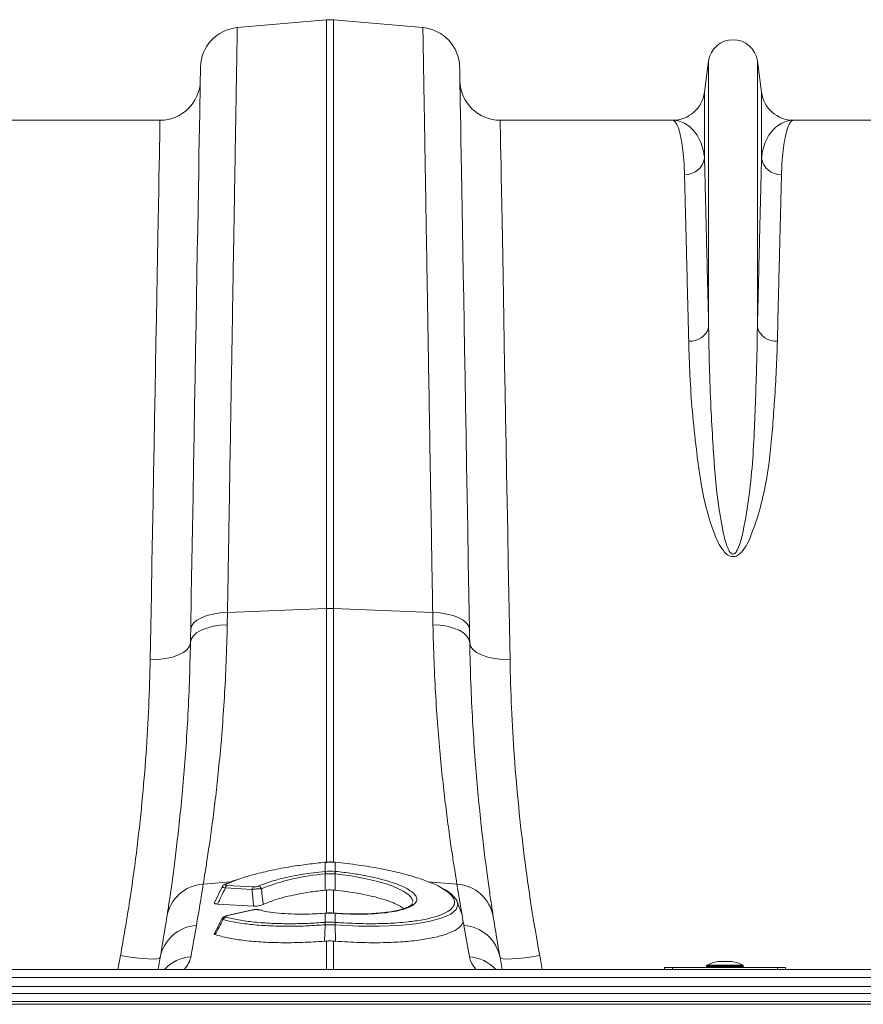
# Model space of a CAD drawing. Units: millimetres. Extents: x -122 to 12623, y 186 to 5971.
# Drawn here: x 1919 to 2128, y 2483 to 2728 of the extents above; entities that cross this region are included whole.
import ezdxf

# ---------------------------------------------------------------- set-up
doc = ezdxf.new("R2010")
doc.units = ezdxf.units.MM

msp = doc.modelspace()

# ---------------------------------------------------------------- linework, layer by layer
at = {"color": 7, "linetype": 'Continuous', "lineweight": 20}
for p, q in [((1972.8945, 2725.648), (1995.0532, 2727.5866)), ((1995.0532, 2727.5866), (1995.0532, 2581.4624)), ((1996.7964, 2581.4624), (1996.7964, 2727.5866)), ((2018.955, 2725.648), (1996.7964, 2727.5866)), ((2089.8778, 2717.3661), (2088.8475, 2709.6094)), ((2089.8778, 2717.3661), (2089.8778, 2651.2069)), ((2101.9716, 2717.3661), (2101.9716, 2651.2069)), ((2103.0019, 2709.6094), (2101.9716, 2717.3661)), ((2088.8475, 2709.6094), (2088.8475, 2693.2385)), ((2103.0019, 2709.6094), (2103.0019, 2693.2385)), ((1953.7103, 2702.6629), (1910.9323, 2702.6629)), ((2080.9171, 2702.6629), (2038.1392, 2702.6629)), ((2153.7102, 2702.6629), (2110.9323, 2702.6629)), ((1970.4577, 2580.5065), (1995.0532, 2581.4624)), ((2021.3917, 2580.5065), (1996.7964, 2581.4624)), ((1970.4006, 2577.4711), (1970.4577, 2580.5065)), ((2021.3917, 2580.5065), (2021.449, 2577.4711)), ((1994.6993, 2518.52), (1994.6412, 2518.5147)), ((1994.7046, 2518.4912), (1994.6469, 2518.4859)), ((1994.7046, 2518.4912), (1994.7046, 2516.2412)), ((1997.2026, 2518.4859), (1997.1449, 2518.4912)), ((1997.1449, 2516.2412), (1997.1449, 2518.4912)), ((1997.2083, 2518.5149), (1997.1502, 2518.5203)), ((1994.6201, 2516.2329), (1994.7046, 2516.2412)), ((1994.7039, 2515.6083), (1994.6988, 2511.5602)), ((1997.1449, 2516.2412), (1997.2294, 2516.2329)), ((1997.1455, 2515.6083), (1997.1508, 2511.5602)), ((1969.1168, 2512.4148), (1967.2102, 2508.4726)), ((1970.3224, 2512.7652), (1976.9399, 2512.3957)), ((1976.5664, 2511.7711), (1969.949, 2512.1406)), ((1997.1508, 2511.5602), (1996.7964, 2511.5951)), ((1976.9391, 2507.6299), (1968.0008, 2508.129)), ((2016.3293, 2508.2034), (2016.3426, 2508.2659)), ((1976.6688, 2506.6869), (1970.3793, 2505.2794)), ((1970.3898, 2505.2815), (1970.3793, 2505.2794)), ((1976.8001, 2506.6776), (1970.5106, 2505.2702)), ((1976.6809, 2506.6892), (1976.6688, 2506.6869)), ((1978.9848, 2506.5799), (1978.4697, 2506.7193)), ((1994.7046, 2505.8415), (1994.5819, 2505.8328)), ((1994.721, 2505.8728), (1994.5995, 2505.864)), ((1994.7046, 2505.8415), (1994.7046, 2503.5922)), ((1997.2501, 2505.8638), (1997.1286, 2505.8724)), ((1997.1449, 2503.5922), (1997.1449, 2505.8415)), ((2028.7429, 2504.9787), (2028.9438, 2503.8157)), ((1961.3585, 2495.035), (1962.7302, 2502.8144)), ((1969.1484, 2504.5281), (1967.2149, 2500.7942)), ((1994.6884, 2502.9662), (1994.5561, 2498.9001)), ((1994.6853, 2503.5908), (1994.7046, 2503.5922)), ((1997.1449, 2503.5922), (1997.1642, 2503.5908)), ((1997.1611, 2502.9662), (1997.2935, 2498.9001)), ((2029.1192, 2502.8144), (2030.491, 2495.035)), ((1995.0532, 2498.9394), (1994.5561, 2498.9001)), ((1997.2935, 2498.9001), (1996.7964, 2498.9394)), ((1953.7537, 2494.8848), (1953.2297, 2491.9129)), ((2038.6199, 2491.9129), (2038.0958, 2494.8848)), ((2089.3748, 2492.7899), (2089.3748, 2492.6129)), ((2095.6248, 2493.8637), (2092.2247, 2493.8637)), ((2098.4747, 2492.6129), (2098.4747, 2492.7899)), ((3500.9248, 2491.9129), (1490.9247, 2491.9129)), ((2078.9248, 2492.4129), (2078.9248, 2491.9129)), ((2080.9247, 2492.4129), (2078.9248, 2492.4129)), ((2106.9248, 2492.4129), (2080.9247, 2492.4129)), ((2106.9248, 2492.4129), (2108.9247, 2492.4129)), ((2108.9247, 2492.4129), (2108.9247, 2491.9129)), ((3500.9248, 2489.8629), (1490.9247, 2489.8629)), ((1490.9247, 2487.6984), (3500.9248, 2487.6984)), ((3500.9248, 2485.9306), (1490.9247, 2485.9306)), ((3500.9248, 2483.9558), (1490.9247, 2483.9558)), ((3500.9248, 2483.2486), (1490.9247, 2483.2486))]:
    msp.add_line(p, q, dxfattribs=at)
at = {"color": 8, "linetype": 'Continuous', "lineweight": 20}
for p, q in [((1995.0532, 2581.4624), (1995.0532, 2518.3603)), ((1996.7964, 2518.421), (1996.7964, 2581.4624)), ((1964.4302, 2513.0649), (1971.3018, 2513.6482)), ((1972.9842, 2514.198), (1970.1166, 2513.0761)), ((2027.4193, 2513.0649), (2020.3009, 2513.6692)), ((1995.0532, 2511.5951), (1995.0532, 2505.8867)), ((1996.7964, 2505.8921), (1996.7964, 2511.5951)), ((1978.7146, 2506.5829), (1978.1006, 2506.714)), ((1995.0532, 2498.9394), (1995.0532, 2491.9129)), ((1996.7964, 2491.9129), (1996.7964, 2498.9394)), ((1943.9056, 2495.3326), (1943.2772, 2491.9129)), ((2048.5722, 2491.9129), (2047.9439, 2495.3326)), ((2098.4747, 2492.7899), (2089.3748, 2492.7899)), ((2089.4856, 2492.9689), (2098.3639, 2492.9689)), ((2095.6596, 2493.8606), (2092.1899, 2493.8606)), ((2080.9247, 2491.9129), (2080.9247, 2492.4129)), ((2089.3748, 2492.6129), (2093.9248, 2492.6129)), ((2093.9248, 2492.6129), (2098.4747, 2492.6129)), ((2106.9248, 2491.9129), (2106.9248, 2492.4129))]:
    msp.add_line(p, q, dxfattribs=at)
at = {"color": 7, "linetype": 'Continuous', "lineweight": 20, "flags": 128}
for points in [[(1963.7676, 2715.8606), (1963.7644, 2715.6764), (1963.7548, 2715.1241), (1963.7387, 2714.2045), (1963.7163, 2712.919), (1963.6874, 2711.2694), (1963.6524, 2709.2582), (1963.611, 2706.8883), (1963.5634, 2704.1632), (1963.5098, 2701.0869), (1963.4499, 2697.664), (1963.3843, 2693.8995), (1963.3127, 2689.7988), (1963.2354, 2685.3681), (1963.1524, 2680.6138), (1963.0638, 2675.543), (1962.97, 2670.163), (1962.8708, 2664.4818), (1962.7665, 2658.5078), (1962.6573, 2652.2496), (1962.5432, 2645.7166), (1962.4246, 2638.9183), (1962.3015, 2631.8647), (1962.174, 2624.5662), (1962.0426, 2617.0335), (1961.9071, 2609.2776), (1961.7681, 2601.3101), (1961.6256, 2593.1425), (1961.4797, 2584.7869), (1961.3308, 2576.2556)], [(2030.5188, 2576.2556), (2030.3697, 2584.7869), (2030.224, 2593.1425), (2030.0814, 2601.3101), (2029.9423, 2609.2776), (2029.807, 2617.0335), (2029.6755, 2624.5662), (2029.548, 2631.8647), (2029.4249, 2638.9183), (2029.3063, 2645.7166), (2029.1922, 2652.2496), (2029.083, 2658.5078), (2028.9787, 2664.4818), (2028.8795, 2670.163), (2028.7857, 2675.543), (2028.6971, 2680.6138), (2028.6142, 2685.3681), (2028.5368, 2689.7988), (2028.4653, 2693.8995), (2028.3995, 2697.664), (2028.3397, 2701.0869), (2028.2861, 2704.1632), (2028.2385, 2706.8883), (2028.1972, 2709.2582), (2028.162, 2711.2694), (2028.1333, 2712.919), (2028.1109, 2714.2045), (2028.0948, 2715.1241), (2028.0851, 2715.6764), (2028.0819, 2715.8606)], [(1953.7103, 2702.6629), (1953.7071, 2702.486), (1953.6974, 2701.9558), (1953.6813, 2701.0729), (1953.6589, 2699.8386), (1953.6301, 2698.2549), (1953.595, 2696.3241), (1953.5535, 2694.049), (1953.506, 2691.433), (1953.4523, 2688.4801), (1953.3925, 2685.1945), (1953.3268, 2681.5812), (1953.2553, 2677.6455), (1953.1779, 2673.3933), (1953.0949, 2668.831), (1953.0064, 2663.9652), (1952.9126, 2658.8033), (1952.8134, 2653.3528), (1952.7092, 2647.622), (1952.6, 2641.6192), (1952.486, 2635.3535), (1952.3674, 2628.8342), (1952.2444, 2622.0708), (1952.1172, 2615.0736), (1951.9858, 2607.8528), (1951.8506, 2600.4192), (1951.7118, 2592.784), (1951.5694, 2584.9582), (1951.4238, 2576.9538), (1951.2752, 2568.7824)], [(2040.5743, 2568.7824), (2040.4256, 2576.9538), (2040.2801, 2584.9582), (2040.1378, 2592.784), (2039.9989, 2600.4192), (2039.8637, 2607.8528), (2039.7323, 2615.0736), (2039.6051, 2622.0708), (2039.4821, 2628.8342), (2039.3635, 2635.3535), (2039.2495, 2641.6192), (2039.1403, 2647.622), (2039.0361, 2653.3528), (2038.937, 2658.8033), (2038.843, 2663.9652), (2038.7546, 2668.831), (2038.6716, 2673.3933), (2038.5942, 2677.6455), (2038.5227, 2681.5812), (2038.4569, 2685.1945), (2038.3972, 2688.4801), (2038.3435, 2691.433), (2038.2959, 2694.049), (2038.2545, 2696.3241), (2038.2194, 2698.2549), (2038.1906, 2699.8386), (2038.1682, 2701.0729), (2038.1521, 2701.9558), (2038.1424, 2702.486), (2038.1392, 2702.6629)], [(1961.3308, 2576.2556), (1961.5146, 2577.065), (1962.0315, 2577.841), (1962.8639, 2578.5573), (1963.9835, 2579.1896), (1965.3524, 2579.7164), (1966.9242, 2580.1198), (1968.6454, 2580.3862), (1970.4577, 2580.5065)], [(2030.5188, 2576.2556), (2030.3349, 2577.065), (2029.818, 2577.841), (2028.9856, 2578.5573), (2027.866, 2579.1896), (2026.497, 2579.7164), (2024.9253, 2580.1198), (2023.2041, 2580.3862), (2021.3917, 2580.5065)], [(1961.2737, 2572.9827), (1961.4582, 2573.8356), (1961.9754, 2574.6538), (1962.8081, 2575.4093), (1963.9277, 2576.0766), (1965.2966, 2576.633), (1966.868, 2577.0598), (1968.5888, 2577.3423), (1970.4006, 2577.4711)], [(1961.3308, 2576.2556), (1961.3022, 2574.6135), (1961.2737, 2572.9827)], [(2030.5759, 2572.9827), (2030.3913, 2573.8356), (2029.874, 2574.6538), (2029.0414, 2575.4093), (2027.9217, 2576.0766), (2026.5529, 2576.633), (2024.9815, 2577.0598), (2023.2607, 2577.3423), (2021.449, 2577.4711)], [(2030.5759, 2572.9827), (2030.5474, 2574.6135), (2030.5188, 2576.2556)], [(1951.2752, 2568.7824), (1953.2165, 2568.8383), (1955.084, 2569.0585), (1956.8064, 2569.4347), (1958.3183, 2569.9526), (1959.5623, 2570.5924), (1960.4908, 2571.3299), (1961.0686, 2572.1369), (1961.2737, 2572.9827)], [(2040.5743, 2568.7824), (2038.633, 2568.8383), (2036.7656, 2569.0585), (2035.0431, 2569.4347), (2033.5312, 2569.9526), (2032.2872, 2570.5924), (2031.3587, 2571.3299), (2030.7809, 2572.1369), (2030.5759, 2572.9827)], [(1994.6412, 2518.5149), (1994.642, 2518.5132), (1994.6469, 2518.4859)], [(1997.2026, 2518.4859), (1997.2074, 2518.5132), (1997.2083, 2518.5149)], [(1997.1455, 2515.6083), (1997.1455, 2515.6083), (1997.0609, 2515.6166)], [(2028.8359, 2505.0125), (2028.2179, 2506.7105), (2027.4641, 2508.7812)], [(1994.5819, 2505.8328), (1994.5947, 2505.8616), (1994.5996, 2505.8638)], [(1997.2501, 2505.8638), (1997.2548, 2505.8616), (1997.2676, 2505.8328)], [(1994.7091, 2502.9676), (1994.6884, 2502.9662), (1994.6884, 2502.9662)], [(1953.7537, 2494.8848), (1953.5274, 2494.6768), (1952.9418, 2494.5414), (1952.0187, 2494.4836), (1950.7927, 2494.5057), (1949.3093, 2494.6068), (1947.6243, 2494.7832), (1945.8003, 2495.0282), (1943.9056, 2495.3326)], [(2047.9439, 2495.3326), (2046.0492, 2495.0282), (2044.2252, 2494.7832), (2042.5402, 2494.6068), (2041.0569, 2494.5057), (2039.8308, 2494.4836), (2038.9078, 2494.5414), (2038.3221, 2494.6768), (2038.0958, 2494.8848)]]:
    msp.add_lwpolyline(points, dxfattribs=at)
at = {"color": 8, "linetype": 'Continuous', "lineweight": 20, "flags": 128}
for points in [[(1994.6992, 2518.5204), (1994.7001, 2518.5186), (1994.7046, 2518.4912)], [(1997.1449, 2518.4912), (1997.1495, 2518.5186), (1997.1502, 2518.5204)], [(2016.4159, 2508.6081), (2016.4473, 2508.7547), (2016.2129, 2509.5372), (2015.5244, 2510.3584), (2014.2503, 2511.2712), (2012.4135, 2512.1878), (2010.1681, 2513.0314), (2007.4493, 2513.8264), (2004.4782, 2514.5079), (2001.1758, 2515.0942), (1997.1456, 2515.6083), (1997.1455, 2515.6083), (1997.1455, 2515.6083)], [(2027.4465, 2508.6247), (2027.6465, 2507.9724), (2027.2244, 2506.7724), (2025.8928, 2505.6456), (2023.7691, 2504.6877), (2020.7943, 2503.8695), (2017.2018, 2503.2571), (2012.9009, 2502.8362), (2008.2273, 2502.6414), (2003.0656, 2502.6695), (1997.1611, 2502.9662), (1997.1611, 2502.9662), (1997.1611, 2502.9662)], [(1970.5106, 2505.2702), (1970.4265, 2505.2847), (1970.3898, 2505.2815)], [(1976.8001, 2506.6776), (1976.716, 2506.6921), (1976.6809, 2506.6892)], [(1994.7046, 2505.8415), (1994.7164, 2505.8702), (1994.721, 2505.8724)], [(1997.1284, 2505.8724), (1997.133, 2505.8702), (1997.1449, 2505.8415)]]:
    msp.add_lwpolyline(points, dxfattribs=at)
at = {"color": 7, "linetype": 'Continuous', "lineweight": 20}
for centre, radius, start, end in [((1995.9247, 2717.6247), 10, 85, 95), ((1973.7661, 2715.686), 10, 95, 179), ((2018.0834, 2715.686), 10, 1, 85), ((2095.9247, 2716.5629), 6.1, 7.566631, 172.433369), ((1953.7103, 2712.6629), 10, 270, 359), ((2038.1392, 2712.6629), 10, 181, 270), ((2080.9172, 2710.6629), 8, 270, 352.433369), ((2110.9323, 2710.6629), 8, 187.566631, 270), ((2083.989, 2694.0546), 4.9266, 268.86078, 350.465402), ((2107.8607, 2694.0548), 4.9268, 189.536851, 271.136967), ((2085.2886, 2652.5943), 4.7944, 265.607322, 343.178978), ((2106.561, 2652.5944), 4.7945, 196.821855, 274.391845), ((1995.9248, 2559.003), 22.4763, 87.777596, 92.222404), ((1998.9061, 2461.5115), 54.2597, 94.441759, 111.639881), ((1986.5899, 2514.8375), 8.1505, 5.426539, 9.857648), ((1986.7438, 2514.852), 8.0811, 5.428869, 9.898285), ((2005.1057, 2514.852), 8.0811, 170.101715, 174.571131), ((2005.3537, 2514.8233), 8.2457, 170.157149, 174.53718), ((1965.0435, 2503.3279), 9.7563, 93.603879, 170.522765), ((1460.4783, 2591.3749), 510, 350, 351.167345), ((1970.8569, 2512.0217), 0.9157, 125.718238, 172.541383), ((1977.4739, 2511.6524), 0.9152, 125.693743, 172.550067), ((1977.9476, 2511.5565), 1.0262, 22.371055, 81.586362), ((2531.3712, 2591.3749), 510, 188.832655, 189.710931), ((2026.8061, 2503.3279), 9.7563, 9.477235, 86.396121), ((1461.3498, 2581.7089), 500, 350, 351.167345), ((1970.3461, 2503.9346), 1.006, 106.219056, 160.164217), ((1978.2722, 2506.0503), 0.6855, 73.702737, 104.49343), ((2530.4997, 2581.7089), 500, 188.832655, 190), ((1963.3324, 2493.0871), 9.7459, 93.542638, 169.370327), ((1998.8583, 2503.2992), 4.1832, 176.002954, 184.565693), ((1998.9822, 2503.3109), 4.2869, 176.237858, 184.593234), ((1992.8359, 2503.3112), 4.3182, 355.437093, 3.731815), ((1992.9912, 2503.2992), 4.1832, 355.434307, 3.997046), ((2531.3712, 2591.3749), 510, 189.885792, 190), ((2028.5172, 2493.0871), 9.7459, 10.629621, 86.45817), ((2089.5747, 2492.7899), 0.2, 116.467259, 180), ((2093.9247, 2484.0526), 9.9602, 100.030726, 116.467259), ((2092.2247, 2493.6637), 0.2, 90, 100.030726), ((2095.6247, 2493.6637), 0.2, 79.969274, 90), ((2093.9247, 2484.0526), 9.9602, 63.532741, 79.969274), ((2098.2747, 2492.7899), 0.2, 0, 63.532741), ((2089.5747, 2492.6129), 0.2, 180, 270), ((2098.2747, 2492.6129), 0.2, 270, 0)]:
    msp.add_arc(centre, radius, start, end, dxfattribs=at)
at = {"color": 8, "linetype": 'Continuous', "lineweight": 20}
for centre, radius, start, end in [((1970.0618, 2512.4176), 0.6608, 85.23825, 114.116587), ((1962.0592, 2485.0798), 9.9798, 94.025909, 136.788727), ((2029.7902, 2485.0796), 9.98, 43.21175, 85.973614)]:
    msp.add_arc(centre, radius, start, end, dxfattribs=at)
for centre, major_axis, start_param, end_param in [((1896.0929, 2489.867), (65.3123, 6.2886), 6.03029, 6.21468742), ((2095.7566, 2489.867), (65.3123, -6.2886), 3.21009054, 3.39448796)]:
    msp.add_ellipse(centre, major_axis=major_axis, ratio=0.24738579, start_param=start_param, end_param=end_param, dxfattribs=at)
at = {"color": 7, "linetype": 'Continuous', "lineweight": 20}
for points, knots in [([(1970.4577, 2580.5065), (1970.5076, 2583.4788), (1970.6075, 2589.4278), (1970.7698, 2599.0994), (1970.9442, 2609.4863), (1971.1281, 2620.4376), (1971.3066, 2631.0689), (1971.4789, 2641.3344), (1971.6445, 2651.1963), (1971.8002, 2660.4688), (1971.9457, 2669.1368), (1972.081, 2677.1969), (1972.2081, 2684.7609), (1972.326, 2691.7876), (1972.4343, 2698.245), (1972.5339, 2704.1605), (1972.6229, 2709.4712), (1972.701, 2714.1235), (1972.7669, 2718.0514), (1972.82, 2721.2078), (1972.8596, 2723.5674), (1972.8818, 2724.8972), (1972.8928, 2725.5457), (1972.894, 2725.6139), (1972.8945, 2725.648)], [0, 0, 0, 0, 0.03452284, 0.06909672, 0.11528602, 0.16150587, 0.20769512, 0.2550283, 0.30239435, 0.34972754, 0.39591693, 0.44213675, 0.48832606, 0.53565962, 0.58302602, 0.63035955, 0.68019247, 0.73006379, 0.77989677, 0.83117746, 0.88249994, 0.93378063, 0.96686786, 1, 1, 1, 1]), ([(2018.955, 2725.648), (2018.9556, 2725.6109), (2018.9569, 2725.5368), (2018.968, 2724.8727), (2018.9889, 2723.6242), (2019.0234, 2721.5695), (2019.0696, 2718.8203), (2019.1279, 2715.3552), (2019.198, 2711.1706), (2019.2791, 2706.3451), (2019.3704, 2700.9059), (2019.4713, 2694.8908), (2019.5834, 2688.2163), (2019.7066, 2680.8779), (2019.8409, 2672.8838), (2019.9872, 2664.1647), (2020.1461, 2654.7047), (2020.3174, 2644.5035), (2020.4996, 2633.649), (2020.6926, 2622.1507), (2020.896, 2610.0362), (2021.0823, 2598.9336), (2021.2482, 2589.0625), (2021.3439, 2583.3598), (2021.3917, 2580.5065)], [0, 0, 0, 0, 0.03452292, 0.06909679, 0.11528622, 0.16150615, 0.20769554, 0.25502938, 0.3023961, 0.34972995, 0.39591934, 0.44213924, 0.48832855, 0.53566226, 0.58302874, 0.63036235, 0.68019475, 0.73006553, 0.77989793, 0.83117739, 0.88249867, 0.93377819, 0.96686668, 1, 1, 1, 1]), ([(2080.9171, 2702.6629), (2080.9206, 2702.6628), (2081.1349, 2702.6613), (2081.5531, 2702.4257), (2082.1612, 2701.399), (2082.7262, 2699.6847), (2083.2094, 2697.3515), (2083.5874, 2694.4636), (2083.8068, 2691.6819), (2083.87, 2689.7663), (2083.891, 2689.1289)], [0, 0, 0, 0, 0.002609379, 0.159901225, 0.31719305, 0.476309926, 0.635426109, 0.781115528, 0.927174055, 1, 1, 1, 1]), ([(2088.8475, 2693.2385), (2088.7915, 2693.698), (2088.6244, 2695.0691), (2088.0415, 2697.0383), (2087.0401, 2699.0418), (2085.7606, 2700.635), (2084.2629, 2701.799), (2082.638, 2702.5001), (2081.5026, 2702.6617), (2080.9276, 2702.6628), (2080.9171, 2702.6629)], [0, 0, 0, 0, 0.07396746, 0.22075126, 0.36782611, 0.52467578, 0.68153053, 0.8392928, 0.99705674, 1, 1, 1, 1]), ([(2110.9323, 2702.6629), (2110.9218, 2702.6628), (2110.35, 2702.6617), (2109.2211, 2702.5019), (2107.5984, 2701.806), (2106.0966, 2700.6438), (2104.8123, 2699.0468), (2103.8085, 2697.0397), (2103.2252, 2695.0709), (2103.0579, 2693.698), (2103.0019, 2693.2385)], [0, 0, 0, 0, 0.00294326, 0.15981772, 0.31669104, 0.47443509, 0.63217377, 0.77896741, 0.92603253, 1, 1, 1, 1]), ([(2107.9584, 2689.1289), (2107.9795, 2689.7663), (2108.0426, 2691.6787), (2108.2619, 2694.4609), (2108.6381, 2697.338), (2109.1173, 2699.6584), (2109.6795, 2701.3778), (2110.2879, 2702.4203), (2110.7146, 2702.6613), (2110.9289, 2702.6628), (2110.9323, 2702.6629)], [0, 0, 0, 0, 0.07282595, 0.21851409, 0.36457388, 0.52186285, 0.6791524, 0.83827134, 0.99739069, 1, 1, 1, 1]), ([(2089.8778, 2651.2069), (2089.8072, 2654.1367), (2089.6658, 2659.9989), (2089.4717, 2667.9656), (2089.2903, 2675.3781), (2089.1244, 2682.1008), (2088.9738, 2688.1797), (2088.8896, 2691.5527), (2088.8475, 2693.2385)], [0, 0, 0, 0, 0.16399511, 0.32812851, 0.49212341, 0.66136494, 0.83075852, 1, 1, 1, 1]), ([(2103.0019, 2693.2385), (2102.9613, 2691.6074), (2102.8799, 2688.3439), (2102.7347, 2682.4909), (2102.572, 2675.8966), (2102.3898, 2668.4618), (2102.1905, 2660.2743), (2102.0445, 2654.2284), (2101.9716, 2651.2069)], [0, 0, 0, 0, 0.16399472, 0.32812803, 0.49212278, 0.66136445, 0.83075832, 1, 1, 1, 1]), ([(2083.891, 2689.1289), (2083.9317, 2687.5256), (2084.0131, 2684.3175), (2084.1582, 2678.5642), (2084.321, 2672.0822), (2084.5032, 2664.7742), (2084.7027, 2656.7265), (2084.8485, 2650.7839), (2084.9213, 2647.814)], [0, 0, 0, 0, 0.16399238, 0.32812335, 0.49211578, 0.66135975, 0.83075594, 1, 1, 1, 1]), ([(2106.9281, 2647.814), (2106.9988, 2650.6937), (2107.1401, 2656.4555), (2107.3342, 2664.286), (2107.5158, 2671.5722), (2107.6814, 2678.1804), (2107.8324, 2684.1559), (2107.9164, 2687.4718), (2107.9584, 2689.1289)], [0, 0, 0, 0, 0.16399263, 0.3281239, 0.49211654, 0.66136021, 0.8307564, 1, 1, 1, 1]), ([(2101.9716, 2651.2069), (2101.9339, 2648.6871), (2101.8584, 2643.6475), (2101.5868, 2635.6376), (2101.3004, 2627.3169), (2100.8792, 2618.6849), (2100.058, 2609.7724), (2098.9139, 2602.9426), (2097.9347, 2598.3565), (2097.3133, 2596.5547), (2096.6972, 2595.4314), (2096.2573, 2595.0658), (2096.0121, 2594.9908), (2095.8198, 2594.9942), (2095.6724, 2595.043), (2095.4195, 2595.1895), (2094.9992, 2595.6618), (2094.4222, 2596.8697), (2093.8428, 2598.69), (2092.9981, 2602.6496), (2092.0817, 2608.3272), (2091.3901, 2615.6067), (2090.8705, 2623.2871), (2090.379, 2632.0099), (2090.0354, 2641.6275), (2089.9303, 2648.0137), (2089.8778, 2651.2069)], [0, 0, 0, 0, 0.07546929, 0.15093822, 0.22585505, 0.30091361, 0.37585608, 0.4506145, 0.46904696, 0.48740173, 0.49534173, 0.49811916, 0.49963868, 0.50055065, 0.50203531, 0.50280573, 0.50679559, 0.51582698, 0.5337172, 0.55165008, 0.61230509, 0.67305577, 0.73378727, 0.80947101, 0.90473483, 1, 1, 1, 1]), ([(2084.9213, 2647.814), (2085.0075, 2645.0292), (2085.1799, 2639.4573), (2085.7675, 2630.4566), (2086.6699, 2621.9816), (2087.6925, 2614.1486), (2088.9783, 2607.1353), (2090.6196, 2601.677), (2092.175, 2597.8869), (2093.2396, 2596.1007), (2094.3142, 2594.9453), (2095.1468, 2594.4756), (2095.8063, 2594.3298), (2096.4203, 2594.3882), (2097.2394, 2594.7282), (2098.3817, 2595.766), (2099.5239, 2597.5493), (2101.1046, 2601.3403), (2102.8538, 2606.6994), (2104.3185, 2613.5601), (2105.2307, 2620.3036), (2105.7844, 2626.8697), (2106.2648, 2633.704), (2106.7192, 2640.7501), (2106.8585, 2645.4593), (2106.9281, 2647.814)], [0, 0, 0, 0, 0.08662551, 0.17332029, 0.25992638, 0.32046455, 0.38101643, 0.44133269, 0.46021369, 0.4790011, 0.48963719, 0.4952076, 0.49897243, 0.50321116, 0.50739936, 0.51721531, 0.53663132, 0.55620789, 0.61526617, 0.67451804, 0.7340594, 0.79370144, 0.85308811, 0.92654324, 1, 1, 1, 1]), ([(1964.4302, 2513.0649), (1964.5873, 2514.0123), (1964.9016, 2515.907), (1965.5183, 2519.847), (1966.2148, 2524.5981), (1966.9634, 2530.1679), (1967.7184, 2536.4283), (1968.451, 2543.3756), (1969.1314, 2551.0482), (1969.7104, 2559.3563), (1970.166, 2568.1408), (1970.3222, 2574.3537), (1970.4006, 2577.4711)], [0, 0, 0, 0, 0.09868118, 0.19736413, 0.29895017, 0.40053752, 0.49919712, 0.5978574, 0.69932813, 0.80079807, 0.90004892, 1, 1, 1, 1]), ([(2021.449, 2577.4711), (2021.5269, 2574.3732), (2021.6827, 2568.1775), (2022.137, 2559.3829), (2022.7192, 2551.0302), (2023.4051, 2543.3049), (2024.1435, 2536.3168), (2024.9038, 2530.0283), (2025.6564, 2524.4423), (2026.349, 2519.7318), (2026.957, 2515.8526), (2027.2649, 2513.9963), (2027.4193, 2513.0649)], [0, 0, 0, 0, 0.09932529, 0.19865177, 0.30087942, 0.40310773, 0.502459, 0.60180997, 0.7040498, 0.80628821, 0.9028148, 1, 1, 1, 1]), ([(1961.2737, 2572.9827), (1961.1973, 2569.7073), (1961.0441, 2563.133), (1960.6017, 2553.9272), (1960.0443, 2545.2761), (1959.3861, 2537.2128), (1958.6632, 2529.7811), (1957.9161, 2523.0998), (1957.1893, 2517.2638), (1956.51, 2512.2577), (1955.8959, 2508.0228), (1955.5789, 2505.9638), (1955.4204, 2504.9344)], [0, 0, 0, 0, 0.098661478, 0.198031406, 0.296549875, 0.395069879, 0.496396782, 0.597724381, 0.69688161, 0.796038609, 0.89801967, 1, 1, 1, 1]), ([(2036.4292, 2504.9344), (2036.279, 2505.9098), (2035.9776, 2507.867), (2035.3879, 2511.9168), (2034.7224, 2516.7888), (2033.9939, 2522.5896), (2033.2405, 2529.2645), (2032.5087, 2536.7075), (2031.8418, 2544.7781), (2031.2721, 2553.4853), (2030.8141, 2562.8505), (2030.6553, 2569.6053), (2030.5759, 2572.9827)], [0, 0, 0, 0, 0.09708067, 0.19480302, 0.29434056, 0.39387844, 0.49626927, 0.59865954, 0.69754796, 0.79643474, 0.89821847, 1, 1, 1, 1]), ([(1951.2752, 2568.7824), (1951.1774, 2564.9501), (1950.9816, 2557.2822), (1950.2947, 2545.453), (1949.2903, 2533.3036), (1947.8986, 2520.8427), (1946.145, 2508.1266), (1944.6518, 2499.596), (1943.9056, 2495.3326)], [0, 0, 0, 0, 0.16388531, 0.32791093, 0.49179124, 0.66113989, 0.83064979, 1, 1, 1, 1]), ([(2047.9439, 2495.3326), (2047.2206, 2499.458), (2045.7733, 2507.7124), (2044.058, 2520.0207), (2042.6522, 2532.3564), (2041.608, 2544.6561), (2040.8808, 2556.8943), (2040.6764, 2564.8209), (2040.5743, 2568.7824)], [0, 0, 0, 0, 0.16386918, 0.32788279, 0.49175029, 0.66111148, 0.83063309, 1, 1, 1, 1]), ([(1994.6469, 2518.4859), (1993.237, 2518.3406), (1990.3898, 2518.0473), (1985.9695, 2517.3977), (1981.4367, 2516.561), (1977.1355, 2515.5163), (1974.2751, 2514.7096), (1973.1091, 2514.2475), (1972.9842, 2514.198)], [0, 0, 0, 0, 0.17255201, 0.34846612, 0.55538705, 0.76825983, 0.97518123, 1, 1, 1, 1]), ([(1997.1496, 2518.5127), (1997.028, 2518.5259), (1996.215, 2518.6143), (1995.396, 2518.5635), (1994.6995, 2518.5203)], [0, 0, 0, 0, 0.14955565, 1, 1, 1, 1]), ([(2023.4313, 2512.2099), (2023.3789, 2512.2449), (2022.6747, 2512.7156), (2020.5616, 2513.611), (2017.1541, 2514.835), (2013.0279, 2515.9634), (2008.3199, 2516.9769), (2002.9853, 2517.8688), (1999.1527, 2518.2778), (1997.2026, 2518.4859)], [0, 0, 0, 0, 0.01254536, 0.1687572, 0.32954428, 0.48582496, 0.64664581, 0.82021142, 1, 1, 1, 1]), ([(1978.0978, 2512.5716), (1978.7775, 2512.8488), (1980.1549, 2513.4104), (1982.7744, 2514.1939), (1985.7821, 2514.9175), (1988.8591, 2515.4914), (1991.8408, 2515.9343), (1993.6885, 2516.1328), (1994.6201, 2516.2329)], [0, 0, 0, 0, 0.172535679, 0.3496025, 0.530543645, 0.716708497, 0.857166625, 1, 1, 1, 1]), ([(1994.7886, 2515.6166), (1994.7605, 2515.6129), (1994.7323, 2515.6092), (1994.7039, 2515.6083), (1994.7039, 2515.6083)], [0, 0, 0, 0, 0.99860027, 1, 1, 1, 1]), ([(1997.0609, 2515.6166), (1997.0038, 2515.6219), (1996.6264, 2515.6571), (1996.0371, 2515.6801), (1995.3356, 2515.6632), (1994.9578, 2515.631), (1994.7886, 2515.6166)], [0, 0, 0, 0, 0.07556014, 0.49998679, 0.7761971, 1, 1, 1, 1]), ([(1997.2294, 2516.2329), (1998.6411, 2516.0748), (2001.2495, 2515.7828), (2004.8627, 2515.1577), (2008.0337, 2514.4677), (2010.8479, 2513.6785), (2013.2915, 2512.821), (2014.4944, 2512.2128), (2015.0963, 2511.9085)], [0, 0, 0, 0, 0.19089359, 0.35274259, 0.51459645, 0.67631227, 0.83802768, 1, 1, 1, 1]), ([(1969.7953, 2513.011), (1969.7123, 2512.9743), (1969.533, 2512.8951), (1969.284, 2512.6994), (1969.1718, 2512.5014), (1969.1223, 2512.4139)], [0, 0, 0, 0, 0.32501592, 0.70161832, 1, 1, 1, 1]), ([(1972.7203, 2514.1689), (1972.3424, 2514.0377), (1971.3152, 2513.6811), (1970.3651, 2513.2877), (1969.8248, 2513.0345), (1969.7961, 2513.0211)], [0, 0, 0, 0, 0.35521447, 0.96570138, 1, 1, 1, 1]), ([(1970.1166, 2513.0761), (1970.098, 2513.0673), (1970.0202, 2513.0307), (1969.9304, 2512.9677), (1969.8999, 2512.8929), (1969.9569, 2512.8314), (1970.0971, 2512.7847), (1970.2473, 2512.7717), (1970.3224, 2512.7652)], [0, 0, 0, 0, 0.06818138, 0.28520405, 0.47103348, 0.64422148, 0.8222924, 1, 1, 1, 1]), ([(1976.9399, 2512.3957), (1976.9761, 2512.3941), (1977.0905, 2512.3892), (1977.3181, 2512.3962), (1977.606, 2512.4304), (1977.8887, 2512.4911), (1978.0243, 2512.5433), (1978.0978, 2512.5716)], [0, 0, 0, 0, 0.09252533, 0.29258347, 0.51571003, 0.73773716, 1, 1, 1, 1]), ([(1969.949, 2512.1406), (1969.5947, 2511.4194), (1968.9388, 2510.0847), (1968.2962, 2508.7449), (1968.0008, 2508.129)], [0, 0, 0, 0, 0.54029059, 1, 1, 1, 1]), ([(1978.8966, 2511.947), (1978.743, 2511.9417), (1978.4525, 2511.9316), (1977.8848, 2511.8947), (1977.3182, 2511.8483), (1976.8686, 2511.8046), (1976.6382, 2511.779), (1976.5664, 2511.7711)], [0, 0, 0, 0, 0.249416037, 0.471694951, 0.701907204, 0.907217966, 1, 1, 1, 1]), ([(1976.9391, 2507.6299), (1976.8806, 2508.2351), (1976.7476, 2509.6129), (1976.6315, 2510.9957), (1976.5664, 2511.7711)], [0, 0, 0, 0, 0.43928044, 1, 1, 1, 1]), ([(1978.8966, 2511.947), (1978.9804, 2511.1131), (1979.1124, 2509.8002), (1979.2608, 2508.4906), (1979.3149, 2508.0128)], [0, 0, 0, 0, 0.63518049, 1, 1, 1, 1]), ([(1994.6988, 2511.5602), (1993.4893, 2511.4253), (1991.0245, 2511.1503), (1987.666, 2510.566), (1984.6939, 2509.8967), (1981.7675, 2509.0696), (1980.2239, 2508.4044), (1979.3149, 2508.0128)], [0, 0, 0, 0, 0.195285168, 0.397996483, 0.569808226, 0.7466866, 1, 1, 1, 1]), ([(1995.0532, 2511.5951), (1995.2175, 2511.6084), (1995.5897, 2511.6387), (1996.1727, 2511.6433), (1996.5885, 2511.6112), (1996.7964, 2511.5951)], [0, 0, 0, 0, 0.28344845, 0.64170889, 1, 1, 1, 1]), ([(2014.191, 2506.977), (2014.119, 2507.0457), (2013.755, 2507.3935), (2012.5996, 2508.0117), (2010.7392, 2508.809), (2008.4477, 2509.5482), (2005.7984, 2510.2231), (2002.9835, 2510.7833), (2000.0677, 2511.2424), (1998.1305, 2511.4535), (1997.1508, 2511.5602)], [0, 0, 0, 0, 0.03538213, 0.17887684, 0.31784337, 0.46083241, 0.60004766, 0.74324842, 0.87015102, 1, 1, 1, 1]), ([(2027.487, 2508.6348), (2027.4723, 2508.6903), (2027.3768, 2509.0513), (2026.9283, 2509.6697), (2026.1339, 2510.5226), (2025.0743, 2511.3391), (2024.1521, 2511.8635), (2023.7254, 2512.1061)], [0, 0, 0, 0, 0.03920207, 0.25505142, 0.49918684, 0.76826154, 1, 1, 1, 1]), ([(1968.0008, 2508.129), (1967.8504, 2508.1421), (1967.5493, 2508.1682), (1967.2744, 2508.2622), (1967.1582, 2508.3672), (1967.1987, 2508.4414), (1967.2146, 2508.4704)], [0, 0, 0, 0, 0.27708836, 0.5546275, 0.82596849, 1, 1, 1, 1]), ([(1979.3149, 2508.0128), (1979.1746, 2507.9533), (1978.9177, 2507.8444), (1978.3606, 2507.7143), (1977.7851, 2507.6377), (1977.2934, 2507.616), (1977.0373, 2507.626), (1976.9391, 2507.6299)], [0, 0, 0, 0, 0.25846474, 0.47342649, 0.68946253, 0.88081427, 1, 1, 1, 1]), ([(2016.3145, 2508.2068), (2016.3141, 2508.2034), (2016.3096, 2508.1648), (2016.2159, 2508.0166), (2015.8455, 2507.6975), (2015.1646, 2507.3273), (2014.1826, 2506.9532), (2012.9004, 2506.5983), (2011.323, 2506.2806), (2009.4761, 2506.0162), (2007.3985, 2505.8181), (2005.1389, 2505.6953), (2002.7511, 2505.6531), (2000.2839, 2505.6937), (1998.4324, 2505.7832), (1997.421, 2505.8468), (1997.2471, 2505.8577)], [0, 0, 0, 0, 0.00699137, 0.0783918, 0.14814765, 0.2216464, 0.2977349, 0.37811771, 0.46202375, 0.54841492, 0.63620179, 0.72428066, 0.81156648, 0.89756021, 0.98238298, 1, 1, 1, 1]), ([(1970.3917, 2505.2709), (1970.2154, 2505.2312), (1969.8768, 2505.1549), (1969.5149, 2504.9632), (1969.2508, 2504.7368), (1969.1768, 2504.5772), (1969.1529, 2504.5256)], [0, 0, 0, 0, 0.353111196, 0.678079383, 0.896101461, 1, 1, 1, 1]), ([(1970.5106, 2505.2702), (1970.483, 2505.2638), (1970.3536, 2505.2339), (1970.1613, 2505.1758), (1969.991, 2505.0955), (1969.9167, 2505.0199), (1969.9323, 2504.9507), (1970.0208, 2504.9173), (1970.0651, 2504.9006)], [0, 0, 0, 0, 0.06004825, 0.28153368, 0.47325178, 0.64867203, 0.82437697, 1, 1, 1, 1]), ([(1970.0651, 2504.9006), (1971.0731, 2504.6483), (1973.1185, 2504.1364), (1977.0146, 2503.62), (1981.4318, 2503.3009), (1985.9503, 2503.2203), (1990.4213, 2503.3147), (1993.255, 2503.4982), (1994.6853, 2503.5908)], [0, 0, 0, 0, 0.175003628, 0.355095338, 0.530097151, 0.710159712, 0.853706323, 1, 1, 1, 1]), ([(1977.3452, 2506.7773), (1977.2463, 2506.7721), (1977.0135, 2506.7597), (1976.8036, 2506.7085), (1976.6829, 2506.6791)], [0, 0, 0, 0, 0.42481496, 1, 1, 1, 1]), ([(1978.1006, 2506.714), (1978.0706, 2506.7212), (1977.9751, 2506.7441), (1977.7565, 2506.766), (1977.4417, 2506.765), (1977.1033, 2506.7365), (1976.9011, 2506.6972), (1976.8001, 2506.6776)], [0, 0, 0, 0, 0.10259436, 0.32639537, 0.54967164, 0.77486702, 1, 1, 1, 1]), ([(1978.4485, 2506.707), (1978.3648, 2506.728), (1978.1052, 2506.7933), (1977.7288, 2506.8119), (1977.4289, 2506.7849), (1977.3452, 2506.7773)], [0, 0, 0, 0, 0.25523552, 0.79219935, 1, 1, 1, 1]), ([(1994.5819, 2505.8328), (1992.895, 2505.743), (1990.0189, 2505.5897), (1986.183, 2505.6484), (1983.0983, 2505.8479), (1980.5395, 2506.1573), (1979.2642, 2506.4547), (1978.7146, 2506.5829)], [0, 0, 0, 0, 0.27252995, 0.46466018, 0.66235678, 0.85448724, 1, 1, 1, 1]), ([(1997.1449, 2505.8415), (1997.0182, 2505.8497), (1996.6125, 2505.8759), (1995.7971, 2505.8975), (1995.1111, 2505.8623), (1994.7046, 2505.8415)], [0, 0, 0, 0, 0.15623428, 0.50009444, 1, 1, 1, 1]), ([(1997.1279, 2505.8674), (1997.0102, 2505.8768), (1996.283, 2505.9344), (1995.473, 2505.9291), (1994.7924, 2505.8755), (1994.7212, 2505.8699)], [0, 0, 0, 0, 0.14746286, 0.91080474, 1, 1, 1, 1]), ([(1969.3998, 2504.276), (1969.0633, 2503.6514), (1968.3964, 2502.4135), (1967.7414, 2501.1703), (1967.4169, 2500.5544)], [0, 0, 0, 0, 0.50457676, 1, 1, 1, 1]), ([(1994.6884, 2502.9662), (1994.6883, 2502.9662), (1993.2266, 2502.9205), (1990.3292, 2502.6699), (1985.7574, 2502.6025), (1981.1138, 2502.6753), (1977.3957, 2502.9326), (1974.333, 2503.2818), (1971.8009, 2503.6756), (1970.2002, 2504.0758), (1969.3998, 2504.276)], [0, 0, 0, 0, 0.00000394, 0.1448723, 0.28974313, 0.46720408, 0.64466395, 0.72591787, 0.86295994, 1, 1, 1, 1]), ([(1994.7046, 2503.5922), (1994.8354, 2503.6012), (1995.2412, 2503.6289), (1995.9253, 2503.6447), (1996.6089, 2503.6289), (1997.0147, 2503.6011), (1997.1449, 2503.5922)], [0, 0, 0, 0, 0.16115301, 0.49997569, 0.83957989, 1, 1, 1, 1]), ([(1997.1404, 2502.9676), (1997.0107, 2502.9758), (1996.6064, 2503.0013), (1995.9253, 2503.0159), (1995.2437, 2503.0014), (1994.8394, 2502.9759), (1994.7091, 2502.9676)], [0, 0, 0, 0, 0.16037025, 0.50002445, 0.83889428, 1, 1, 1, 1]), ([(1997.1611, 2502.9662), (1997.1611, 2502.9662), (1997.1542, 2502.9664), (1997.1473, 2502.967), (1997.1404, 2502.9676)], [0, 0, 0, 0, 0.00572404, 1, 1, 1, 1]), ([(1997.1642, 2503.5908), (1999.0976, 2503.4716), (2002.7434, 2503.2469), (2007.8978, 2503.2344), (2012.08, 2503.3834), (2014.3579, 2503.6359), (2015.26, 2503.7359)], [0, 0, 0, 0, 0.29459087, 0.55551506, 0.82398534, 1, 1, 1, 1]), ([(2028.9438, 2503.8157), (2028.855, 2503.5598), (2028.6152, 2502.8688), (2027.4521, 2501.8324), (2025.2795, 2500.7703), (2022.2471, 2499.8889), (2018.4839, 2499.2046), (2014.065, 2498.7449), (2008.9924, 2498.5133), (2003.3507, 2498.5289), (1999.3125, 2498.7764), (1997.2935, 2498.9001)], [0, 0, 0, 0, 0.06690784, 0.18066983, 0.29443448, 0.40845434, 0.52247556, 0.63677611, 0.75107548, 0.87553936, 1, 1, 1, 1]), ([(1967.4169, 2500.5544), (1967.3335, 2500.5897), (1967.1681, 2500.6596), (1967.1898, 2500.7544), (1967.2006, 2500.8014)], [0, 0, 0, 0, 0.50382352, 1, 1, 1, 1]), ([(1994.5561, 2498.9001), (1992.7261, 2498.7852), (1989.013, 2498.552), (1983.6758, 2498.5053), (1978.6332, 2498.6841), (1974.2078, 2499.0997), (1970.3488, 2499.7136), (1968.4026, 2500.2717), (1967.4169, 2500.5544)], [0, 0, 0, 0, 0.16682392, 0.33849157, 0.50531207, 0.67696386, 0.83637921, 1, 1, 1, 1]), ([(1995.0532, 2498.9394), (1995.1672, 2498.9478), (1995.5142, 2498.9731), (1996.0967, 2498.9839), (1996.5631, 2498.9543), (1996.7964, 2498.9394)], [0, 0, 0, 0, 0.19660343, 0.598264196, 1, 1, 1, 1])]:
    msp.add_open_spline(points, degree=3, knots=knots, dxfattribs=at)
for points in [[(1997.1449, 2518.4912), (1996.3335, 2518.5661), (1995.516, 2518.5661), (1994.7046, 2518.4912)], [(1994.7046, 2516.2412), (1995.5156, 2516.3201), (1996.334, 2516.3201), (1997.1449, 2516.2412)], [(1995.0532, 2511.5951), (1994.935, 2511.5834), (1994.8169, 2511.5718), (1994.6987, 2511.5602)], [(1997.2676, 2505.8328), (1997.2267, 2505.8357), (1997.1858, 2505.8386), (1997.1449, 2505.8415)]]:
    msp.add_open_spline(points, degree=3, dxfattribs=at)
at = {"color": 8, "linetype": 'Continuous', "lineweight": 20}
for points, knots in [([(1969.949, 2512.1406), (1969.8073, 2512.172), (1969.5218, 2512.2354), (1969.2476, 2512.3178), (1969.1076, 2512.3783), (1969.1227, 2512.4005), (1969.1286, 2512.4091)], [0, 0, 0, 0, 0.27816306, 0.56033127, 0.82970292, 1, 1, 1, 1]), ([(2015.26, 2503.7359), (2015.7043, 2503.7773), (2017.5664, 2503.9504), (2020.233, 2504.4639), (2023.1499, 2505.2648), (2025.2396, 2506.2378), (2026.5283, 2507.3558), (2026.9268, 2508.5145), (2026.5387, 2509.7335), (2025.4972, 2510.9544), (2024.1077, 2511.7988), (2023.4313, 2512.2099)], [0, 0, 0, 0, 0.03946808, 0.16538446, 0.28724112, 0.41259383, 0.53445551, 0.65985355, 0.76396319, 0.88510812, 1, 1, 1, 1]), ([(2015.0963, 2511.9085), (2015.5963, 2511.6), (2016.5369, 2511.0198), (2017.2739, 2510.1667), (2017.531, 2509.428), (2017.3765, 2508.6862), (2016.7461, 2507.9601), (2015.4602, 2507.2404), (2013.6065, 2506.6343), (2011.2588, 2506.1544), (2008.4668, 2505.8202), (2005.3263, 2505.6344), (2001.9136, 2505.6104), (1999.1789, 2505.7067), (1997.6194, 2505.8096), (1997.2676, 2505.8328)], [0, 0, 0, 0, 0.08461102, 0.15918812, 0.23376598, 0.29276784, 0.37795134, 0.46313527, 0.5484911, 0.63384671, 0.719168, 0.80449145, 0.88981679, 0.97514228, 1, 1, 1, 1]), ([(1969.3998, 2504.276), (1969.3201, 2504.3202), (1969.1606, 2504.4087), (1969.0985, 2504.4946), (1969.1424, 2504.5249), (1969.1476, 2504.5285)], [0, 0, 0, 0, 0.46856263, 0.93754766, 1, 1, 1, 1])]:
    msp.add_open_spline(points, degree=3, knots=knots, dxfattribs=at)

doc.saveas('drawing.dxf')
